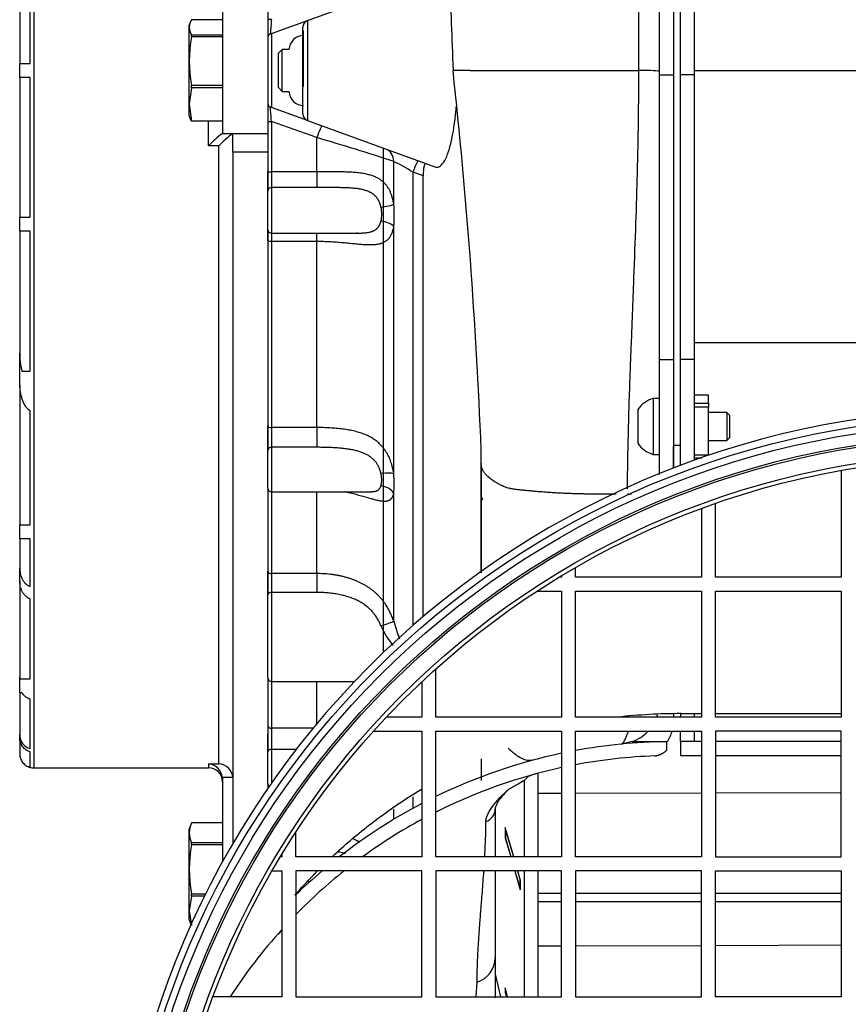
# Model space of a CAD drawing. Units: millimetres. Extents: x -26 to 420, y 0 to 522.
# Drawn here: x 54 to 66, y 172 to 186 of the extents above; entities that cross this region are included whole.
import ezdxf

# ---------------------------------------------------------------- set-up
doc = ezdxf.new("R2010")
doc.units = ezdxf.units.MM
for name, color, linetype in [('2000039', 7, 'Continuous'), ('2000341-3', 7, 'Continuous'), ('2000342-1', 7, 'Continuous'), ('2000343-1', 7, 'Continuous'), ('2001360-3', 7, 'Continuous'), ('2001384', 7, 'Continuous'), ('2009900_DUMMY', 7, 'Continuous'), ('2153642-0', 7, 'Continuous'), ('22169-4', 7, 'Continuous'), ('22311-5', 7, 'Continuous'), ('46505-3', 7, 'Continuous'), ('46508-7', 7, 'Continuous'), ('62115', 7, 'Continuous'), ('64660', 7, 'Continuous'), ('64664', 7, 'Continuous'), ('64667', 7, 'Continuous'), ('64699', 7, 'Continuous'), ('64700_ADJUSTABLE', 7, 'Continuous'), ('Drawing', 7, 'Continuous')]:
    doc.layers.add(name, color=color, linetype=linetype)

# ---------------------------------------------------------------- blocks, each defined once
blk = doc.blocks.new('SE')
at = {"layer": '2000039', "color": 7, "linetype": 'Continuous'}
for p, q in [((53.862, 195.506), (53.862, 175.556)), ((53.662, 187.631), (53.662, 185.631)), ((53.812, 185.631), (53.812, 187.631)), ((56.562, 186.431), (56.562, 184.631)), ((57.212, 186.431), (57.212, 184.631)), ((53.662, 185.631), (53.812, 185.631)), ((53.662, 185.431), (53.662, 185.631)), ((53.812, 185.431), (53.662, 185.431)), ((53.662, 185.431), (53.662, 183.431)), ((53.812, 183.431), (53.812, 185.431)), ((56.362, 184.453), (56.362, 184.804)), ((56.562, 184.631), (57.212, 184.631)), ((56.712, 184.363), (56.712, 184.631)), ((57.212, 184.631), (57.212, 184.363)), ((56.512, 184.453), (56.362, 184.453)), ((56.512, 175.615), (56.512, 184.453)), ((56.712, 184.363), (56.712, 174.475)), ((57.212, 184.363), (56.712, 184.363)), ((57.212, 184.363), (57.212, 183.806)), ((53.662, 183.431), (53.812, 183.431)), ((53.662, 183.231), (53.662, 183.431)), ((57.212, 183.256), (57.212, 180.093)), ((53.812, 183.231), (53.662, 183.231)), ((53.662, 183.231), (53.662, 181.489)), ((53.812, 181.231), (53.812, 183.231)), ((53.662, 181.031), (53.662, 181.489)), ((53.694, 181.231), (53.812, 181.231)), ((53.663, 181.031), (53.662, 181.031)), ((53.662, 181.031), (53.662, 179.031)), ((53.812, 179.031), (53.812, 180.664)), ((57.212, 179.556), (57.212, 178.03)), ((53.662, 179.031), (53.812, 179.031)), ((53.662, 178.831), (53.662, 179.031)), ((53.812, 178.831), (53.662, 178.831)), ((53.662, 178.831), (53.662, 178.413)), ((53.812, 178.15), (53.812, 178.831)), ((53.662, 178.23), (53.662, 178.413)), ((53.662, 178.23), (53.662, 176.854)), ((53.812, 176.831), (53.812, 177.973)), ((53.662, 176.631), (53.662, 176.854)), ((53.662, 176.854), (53.663, 176.831)), ((53.663, 176.831), (53.812, 176.831)), ((57.212, 176.841), (57.212, 175.785)), ((53.694, 176.631), (53.662, 176.631)), ((53.662, 176.631), (53.662, 176.031)), ((53.812, 175.831), (53.812, 176.538)), ((53.662, 175.984), (53.662, 176.031)), ((53.662, 175.984), (53.662, 175.757)), ((53.812, 175.563), (53.812, 175.786)), ((53.662, 175.757), (53.662, 175.756)), ((53.862, 175.556), (56.362, 175.556)), ((56.362, 175.615), (56.362, 175.556)), ((56.362, 175.615), (56.512, 175.615)), ((56.711, 175.416), (56.561, 175.416)), ((56.561, 175.416), (56.562, 175.396)), ((56.562, 175.396), (56.562, 174.21)), ((57.212, 175.326), (57.212, 175.263))]:
    blk.add_line(p, q, dxfattribs=at)
for centre, radius, start, end in [((57.481, 183.404), 1.534, 126.8689, 136.8669), ((57.631, 183.404), 1.534, 126.8689, 136.8669), ((53.862, 175.756), 0.2, 249.8445, 270), ((56.336, 175.389), 0.227, 6.6602, 83.398), ((56.362, 175.356), 0.2, 0, 90), ((56.486, 175.389), 0.227, 6.6602, 83.398)]:
    blk.add_arc(centre, radius, start, end, dxfattribs=at)
for points, knots in [([(53.662, 181.489), (53.662, 181.446), (53.664, 181.402), (53.675, 181.316), (53.683, 181.273), (53.694, 181.231)], [0, 0, 0, 0, 0.5, 0.5, 1, 1, 1, 1]), ([(53.812, 180.664), (53.797, 180.673), (53.783, 180.684), (53.759, 180.708), (53.749, 180.722), (53.722, 180.766), (53.708, 180.798), (53.687, 180.862), (53.679, 180.895), (53.668, 180.963), (53.664, 180.997), (53.663, 181.031)], [0, 0, 0, 0, 0.125, 0.125, 0.25, 0.25, 0.5, 0.5, 0.75, 0.75, 1, 1, 1, 1]), ([(53.662, 178.413), (53.662, 178.387), (53.665, 178.36), (53.676, 178.307), (53.685, 178.282), (53.703, 178.246), (53.71, 178.235), (53.726, 178.213), (53.735, 178.202), (53.754, 178.183), (53.764, 178.175), (53.787, 178.16), (53.799, 178.154), (53.812, 178.15)], [0, 0, 0, 0, 0.25, 0.25, 0.5, 0.5, 0.625, 0.625, 0.75, 0.75, 0.875, 0.875, 1, 1, 1, 1]), ([(53.812, 177.973), (53.799, 177.977), (53.787, 177.983), (53.765, 177.997), (53.755, 178.005), (53.735, 178.024), (53.727, 178.034), (53.711, 178.055), (53.704, 178.066), (53.692, 178.09), (53.686, 178.102), (53.677, 178.127), (53.674, 178.139), (53.665, 178.177), (53.662, 178.204), (53.662, 178.23)], [0, 0, 0, 0, 0.125, 0.125, 0.25, 0.25, 0.375, 0.375, 0.5, 0.5, 0.625, 0.625, 0.75, 0.75, 1, 1, 1, 1]), ([(53.812, 176.538), (53.8, 176.541), (53.788, 176.546), (53.765, 176.558), (53.754, 176.565), (53.724, 176.589), (53.707, 176.609), (53.694, 176.631)], [0, 0, 0, 0, 0.25, 0.25, 0.5, 0.5, 1, 1, 1, 1]), ([(53.662, 176.031), (53.662, 176.019), (53.663, 176.008), (53.666, 175.986), (53.669, 175.975), (53.676, 175.954), (53.68, 175.944), (53.69, 175.924), (53.697, 175.914), (53.71, 175.896), (53.717, 175.888), (53.733, 175.873), (53.742, 175.866), (53.761, 175.853), (53.77, 175.847), (53.79, 175.838), (53.801, 175.834), (53.812, 175.831)], [0, 0, 0, 0, 0.125, 0.125, 0.25, 0.25, 0.375, 0.375, 0.5, 0.5, 0.625, 0.625, 0.75, 0.75, 0.875, 0.875, 1, 1, 1, 1]), ([(53.812, 175.786), (53.79, 175.792), (53.77, 175.801), (53.733, 175.826), (53.717, 175.842), (53.69, 175.878), (53.68, 175.897), (53.665, 175.94), (53.662, 175.962), (53.662, 175.984)], [0, 0, 0, 0, 0.25, 0.25, 0.5, 0.5, 0.75, 0.75, 1, 1, 1, 1]), ([(53.662, 175.757), (53.662, 175.735), (53.666, 175.713), (53.676, 175.682), (53.681, 175.672), (53.691, 175.652), (53.697, 175.643), (53.711, 175.625), (53.718, 175.617), (53.734, 175.602), (53.743, 175.596), (53.761, 175.584), (53.771, 175.578), (53.791, 175.569), (53.801, 175.566), (53.812, 175.563)], [0, 0, 0, 0, 0.25, 0.25, 0.375, 0.375, 0.5, 0.5, 0.625, 0.625, 0.75, 0.75, 0.875, 0.875, 1, 1, 1, 1])]:
    blk.add_open_spline(points, degree=3, knots=knots, dxfattribs=at)
at = {"layer": '2000341-3', "color": 7, "linetype": 'Continuous'}
for p, q in [((65.412, 179.811), (65.412, 178.281)), ((63.612, 178.281), (63.612, 179.337)), ((63.412, 179.265), (63.412, 178.281)), ((61.612, 178.281), (61.612, 178.421)), ((61.412, 178.281), (61.375, 178.281)), ((61.412, 178.303), (61.412, 178.281)), ((63.412, 178.281), (61.612, 178.281)), ((65.412, 178.281), (63.612, 178.281)), ((61.057, 178.081), (61.412, 178.081)), ((61.412, 178.081), (61.412, 176.281)), ((61.612, 176.281), (61.612, 178.081)), ((61.612, 178.081), (63.412, 178.081)), ((63.412, 178.081), (63.412, 176.281)), ((63.612, 176.281), (63.612, 178.081)), ((63.612, 178.081), (65.412, 178.081)), ((65.412, 178.081), (65.412, 176.281)), ((59.612, 176.281), (59.612, 176.971)), ((59.412, 176.787), (59.412, 176.281)), ((59.412, 176.281), (58.906, 176.281)), ((61.412, 176.281), (59.612, 176.281)), ((63.412, 176.281), (61.612, 176.281)), ((65.412, 176.281), (63.612, 176.281)), ((58.722, 176.081), (59.412, 176.081)), ((59.412, 176.081), (59.412, 174.281)), ((59.612, 174.281), (59.612, 176.081)), ((59.612, 176.081), (61.412, 176.081)), ((61.412, 176.081), (61.412, 174.281)), ((61.612, 174.281), (61.612, 176.081)), ((61.612, 176.081), (63.412, 176.081)), ((63.412, 176.081), (63.412, 174.281)), ((65.412, 176.081), (63.612, 176.081)), ((63.612, 176.081), (63.612, 174.281)), ((65.412, 174.281), (65.412, 176.081)), ((57.612, 174.281), (57.612, 174.636)), ((57.412, 174.281), (57.39, 174.281)), ((57.412, 174.318), (57.412, 174.281)), ((59.412, 174.281), (57.612, 174.281)), ((61.412, 174.281), (59.612, 174.281)), ((63.412, 174.281), (61.612, 174.281)), ((63.612, 174.281), (65.412, 174.281)), ((57.272, 174.081), (57.412, 174.081)), ((57.412, 174.081), (57.412, 172.281)), ((59.412, 174.081), (57.612, 174.081)), ((57.612, 174.081), (57.612, 172.281)), ((59.412, 172.281), (59.412, 174.081)), ((59.612, 174.081), (59.612, 172.281)), ((61.412, 174.081), (59.612, 174.081)), ((61.412, 172.281), (61.412, 174.081)), ((63.412, 174.081), (61.612, 174.081)), ((61.612, 174.081), (61.612, 172.281)), ((63.412, 172.281), (63.412, 174.081)), ((63.612, 172.281), (63.612, 174.081)), ((63.612, 174.081), (65.412, 174.081)), ((65.412, 174.081), (65.412, 172.281)), ((57.412, 172.281), (56.428, 172.281)), ((57.612, 172.281), (59.412, 172.281)), ((59.612, 172.281), (61.412, 172.281)), ((61.612, 172.281), (63.412, 172.281)), ((65.412, 172.281), (63.612, 172.281))]:
    blk.add_line(p, q, dxfattribs=at)
at = {"layer": '2000342-1', "color": 7, "linetype": 'Continuous'}
for p, q in [((57.778, 186.247), (59.599, 186.91)), ((57.262, 186.059), (57.778, 186.247)), ((57.778, 186.247), (57.778, 184.815)), ((57.245, 186.053), (57.262, 186.059)), ((57.262, 186.059), (57.262, 185.003)), ((57.712, 184.909), (57.712, 186.153)), ((57.262, 185.003), (57.245, 185.009)), ((57.778, 184.815), (57.262, 185.003)), ((57.912, 184.571), (57.262, 184.803)), ((57.262, 184.803), (57.262, 184.082)), ((57.778, 184.815), (59.599, 184.152)), ((57.912, 184.082), (57.912, 184.571)), ((59.012, 183.618), (59.012, 184.229)), ((57.212, 183.806), (57.212, 184.088)), ((57.912, 184.082), (57.262, 184.082)), ((57.262, 184.082), (57.262, 183.856)), ((57.912, 184.082), (57.912, 183.858)), ((59.432, 184.025), (59.287, 184.077)), ((59.287, 177.594), (59.287, 184.077)), ((59.432, 177.719), (59.432, 184.025)), ((57.212, 183.256), (57.212, 183.806)), ((57.262, 183.856), (57.262, 183.206)), ((58.111, 183.856), (57.262, 183.856)), ((57.912, 183.858), (57.912, 183.856)), ((57.212, 183.1), (57.212, 183.256)), ((59.012, 179.763), (59.012, 183.298)), ((57.262, 183.206), (57.262, 183.089)), ((57.262, 183.206), (58.516, 183.206)), ((57.912, 183.089), (57.912, 183.206)), ((57.262, 183.089), (57.912, 183.089)), ((57.262, 183.089), (57.262, 180.423)), ((57.912, 180.423), (57.912, 183.089)), ((57.212, 180.093), (57.212, 180.446)), ((57.912, 180.423), (57.262, 180.423)), ((57.262, 180.423), (57.262, 180.141)), ((57.912, 180.423), (57.912, 180.141)), ((57.212, 179.556), (57.212, 180.093)), ((57.912, 180.141), (57.262, 180.141)), ((57.262, 180.141), (57.262, 179.506)), ((57.262, 179.506), (57.262, 178.334)), ((57.262, 179.506), (58.689, 179.506)), ((57.912, 178.334), (57.912, 179.506)), ((59.012, 177.653), (59.012, 179.482)), ((57.212, 178.03), (57.212, 178.367)), ((57.912, 178.334), (57.262, 178.334)), ((57.262, 178.334), (57.262, 178.065)), ((57.912, 178.334), (57.912, 178.065)), ((57.912, 178.065), (57.262, 178.065)), ((57.262, 178.065), (57.262, 176.791)), ((57.212, 176.841), (57.212, 178.03)), ((57.262, 176.791), (57.262, 176.122)), ((57.262, 176.791), (58.45, 176.791)), ((57.912, 176.187), (57.912, 176.791)), ((57.858, 176.122), (57.262, 176.122)), ((57.262, 176.122), (57.262, 175.819)), ((57.212, 175.785), (57.212, 176.043)), ((57.212, 175.326), (57.212, 175.785)), ((57.617, 175.819), (57.262, 175.819)), ((57.262, 175.819), (57.262, 175.336)), ((59.287, 174.977), (59.287, 175.143)), ((59.012, 174.819), (59.012, 174.964)), ((57.787, 173.932), (57.817, 173.932))]:
    blk.add_line(p, q, dxfattribs=at)
for centre, radius, start, end in [((57.812, 186.153), 0.1, 109.9997, 180), ((57.262, 186.006), 0.05, 109.9997, 180), ((57.262, 185.056), 0.05, 180, 250.0003), ((45.877, 183.962), 11.416, 4.2267, 5.2642), ((57.812, 184.909), 0.1, 180, 250.0003), ((48.408, 152.071), 33.861, 71.7506, 73.6996), ((57.512, 181.181), 3.397, 58.5071, 63.8036), ((60.258, 183.768), 1.019, 152.34, 162.3312), ((57.262, 183.806), 0.05, 90, 180), ((58.413, 183.477), 0.428, 346.5205, 13.4795), ((57.204, 183.458), 1.815, 354.9437, 5.0563), ((57.262, 183.256), 0.05, 180, 270), ((58.51, 179.677), 0.331, 344.5968, 15.4032), ((57.614, 179.623), 1.404, 354.2431, 5.7569), ((57.262, 179.556), 0.05, 180, 270), ((61.296, 178.251), 2.361, 194.6629, 201.1557), ((60.219, 178.221), 1.528, 204.5129, 216.8615), ((57.262, 176.841), 0.05, 180, 270), ((57.262, 175.326), 0.05, 180, 228.7143), ((57.943, 173.529), 1.123, 58.5746, 64.6774)]:
    blk.add_arc(centre, radius, start, end, dxfattribs=at)
for centre, major_axis, ratio, start_param, end_param in [((57.262, 186.256), (0.05, 0), 0.065291, 1.570796, 3.141593), ((57.262, 184.806), (-0.05, 0), 0.065292, 0, 1.570796), ((57.912, 184.553), (0.068, 0.188), 0.029556, 0, 1.489767), ((58.828, 184.22), (0.068, 0.188), 0.905083, 5.074987, 6.283185), ((57.262, 184.088), (-0.05, 0), 0.12999, 0, 1.570796), ((58.828, 183.605), (0.198, 0.026), 0.13954, 4.694032, 5.873119), ((58.828, 183.283), (0.198, -0.029), 0.468724, 0.460882, 1.639969), ((57.262, 183.1), (-0.05, 0), 0.218998, 0, 1.570796), ((57.262, 180.446), (-0.05, 0), 0.458108, 0, 1.570796), ((57.262, 180.093), (-0.05, 0), 0.953282, 4.712389, 6.283185), ((58.828, 179.725), (0.198, 0.026), 0.201201, 0.364952, 1.544038), ((58.828, 179.441), (0.196, -0.038), 0.736974, 0.534214, 1.713301), ((57.262, 178.367), (-0.05, 0), 0.645444, 0, 1.570796), ((57.262, 178.03), (-0.05, 0), 0.699491, 4.712389, 6.283185), ((58.828, 177.6), (0.191, 0.059), 0.059296, 4.694011, 5.978783), ((57.262, 176.164), (-0.05, 0), 0.843895, 0, 1.570796), ((57.262, 175.785), (-0.05, 0), 0.670798, 4.712389, 6.283185)]:
    blk.add_ellipse(centre, major_axis=major_axis, ratio=ratio, start_param=start_param, end_param=end_param, dxfattribs=at)
for points, knots in [([(57.262, 186.259), (57.26, 186.233), (57.258, 186.207), (57.254, 186.158), (57.252, 186.136), (57.249, 186.097), (57.248, 186.081), (57.246, 186.059), (57.245, 186.053), (57.245, 186.053)], [0, 0, 0, 0, 0.25, 0.25, 0.5, 0.5, 0.75, 0.75, 1, 1, 1, 1]), ([(59.599, 184.152), (59.621, 184.144), (59.643, 184.146), (59.685, 184.169), (59.706, 184.19), (59.746, 184.25), (59.764, 184.289), (59.8, 184.385), (59.817, 184.442), (59.862, 184.634), (59.887, 184.793), (59.905, 184.987), (59.906, 185.007), (59.908, 185.027)], [0, 0, 0, 0, 0.0625, 0.0625, 0.125, 0.125, 0.1875, 0.1875, 0.25, 0.25, 0.375, 0.375, 0.3889731, 0.3889731, 0.3889731, 0.3889731]), ([(59.473, 184.198), (59.47, 184.199), (59.467, 184.199), (59.462, 184.196), (59.459, 184.194), (59.454, 184.186), (59.452, 184.181), (59.447, 184.169), (59.445, 184.162), (59.44, 184.138), (59.437, 184.118), (59.433, 184.074), (59.432, 184.05), (59.432, 184.025)], [0, 0, 0, 0, 0.125, 0.125, 0.25, 0.25, 0.375, 0.375, 0.5, 0.5, 0.75, 0.75, 1, 1, 1, 1]), ([(58.828, 183.577), (58.828, 183.581), (58.826, 183.59), (58.822, 183.603), (58.818, 183.616), (58.814, 183.629), (58.809, 183.641), (58.804, 183.654), (58.798, 183.666), (58.791, 183.678), (58.784, 183.69), (58.776, 183.702), (58.767, 183.714), (58.758, 183.725), (58.748, 183.736), (58.737, 183.746), (58.725, 183.756), (58.712, 183.766), (58.698, 183.775), (58.683, 183.784), (58.666, 183.792), (58.649, 183.8), (58.63, 183.808), (58.61, 183.815), (58.588, 183.821), (58.566, 183.827), (58.541, 183.832), (58.515, 183.837), (58.488, 183.841), (58.459, 183.844), (58.429, 183.847), (58.397, 183.85), (58.364, 183.852), (58.33, 183.853), (58.294, 183.854), (58.258, 183.855), (58.221, 183.856), (58.183, 183.856), (58.145, 183.856), (58.117, 183.856), (58.101, 183.856), (58.099, 183.856)], [0, 0, 0, 0, 0.0232558, 0.0465116, 0.0697674, 0.0930233, 0.1162791, 0.1395349, 0.1627907, 0.1860465, 0.2093023, 0.2325581, 0.255814, 0.2790698, 0.3023256, 0.3255814, 0.3488372, 0.372093, 0.3953488, 0.4186047, 0.4418605, 0.4651163, 0.4883721, 0.5116279, 0.5348837, 0.5581395, 0.5813953, 0.6046512, 0.627907, 0.6511628, 0.6744186, 0.6976744, 0.7209302, 0.744186, 0.7674419, 0.7906977, 0.8139535, 0.8372093, 0.8604651, 0.8837209, 0.8885089, 0.8885089, 0.8885089, 0.8885089]), ([(58.476, 183.207), (58.48, 183.207), (58.493, 183.206), (58.515, 183.206), (58.541, 183.206), (58.566, 183.207), (58.588, 183.208), (58.61, 183.21), (58.63, 183.213), (58.649, 183.216), (58.666, 183.219), (58.683, 183.223), (58.698, 183.228), (58.712, 183.233), (58.725, 183.239), (58.737, 183.245), (58.748, 183.252), (58.758, 183.259), (58.767, 183.267), (58.776, 183.275), (58.784, 183.284), (58.791, 183.293), (58.798, 183.302), (58.804, 183.312), (58.809, 183.322), (58.814, 183.333), (58.818, 183.344), (58.822, 183.355), (58.826, 183.366), (58.828, 183.374), (58.828, 183.377)], [0.3625301, 0.3625301, 0.3625301, 0.3625301, 0.372093, 0.3953488, 0.4186047, 0.4418605, 0.4651163, 0.4883721, 0.5116279, 0.5348837, 0.5581395, 0.5813953, 0.6046512, 0.627907, 0.6511628, 0.6744186, 0.6976744, 0.7209302, 0.744186, 0.7674419, 0.7906977, 0.8139535, 0.8372093, 0.8604651, 0.8837209, 0.9069767, 0.9302326, 0.9534884, 0.9767442, 1, 1, 1, 1]), ([(58.687, 179.506), (58.691, 179.506), (58.699, 179.506), (58.712, 179.507), (58.725, 179.508), (58.737, 179.51), (58.748, 179.512), (58.758, 179.515), (58.767, 179.519), (58.776, 179.523), (58.784, 179.527), (58.791, 179.532), (58.798, 179.538), (58.804, 179.544), (58.809, 179.55), (58.814, 179.557), (58.818, 179.565), (58.822, 179.573), (58.826, 179.581), (58.828, 179.587), (58.828, 179.59)], [0.5889334, 0.5889334, 0.5889334, 0.5889334, 0.6046512, 0.627907, 0.6511628, 0.6744186, 0.6976744, 0.7209302, 0.744186, 0.7674419, 0.7906977, 0.8139535, 0.8372093, 0.8604651, 0.8837209, 0.9069767, 0.9302326, 0.9534884, 0.9767442, 1, 1, 1, 1]), ([(58.31, 179.507), (58.316, 179.506), (58.336, 179.502), (58.371, 179.494), (58.413, 179.484), (58.454, 179.474), (58.494, 179.463), (58.532, 179.453), (58.568, 179.442), (58.603, 179.432), (58.636, 179.423), (58.667, 179.414), (58.696, 179.406), (58.724, 179.398), (58.75, 179.391), (58.774, 179.386), (58.796, 179.381), (58.817, 179.377), (58.837, 179.374), (58.855, 179.372), (58.872, 179.371), (58.887, 179.371), (58.902, 179.372), (58.915, 179.374), (58.927, 179.377), (58.939, 179.38), (58.949, 179.385), (58.958, 179.391), (58.967, 179.398), (58.975, 179.405), (58.982, 179.414), (58.989, 179.423), (58.994, 179.433), (59, 179.444), (59.004, 179.456), (59.008, 179.468), (59.011, 179.477), (59.012, 179.482)], [0.2002762, 0.2002762, 0.2002762, 0.2002762, 0.2093023, 0.2325581, 0.255814, 0.2790698, 0.3023256, 0.3255814, 0.3488372, 0.372093, 0.3953488, 0.4186047, 0.4418605, 0.4651163, 0.4883721, 0.5116279, 0.5348837, 0.5581395, 0.5813953, 0.6046512, 0.627907, 0.6511628, 0.6744186, 0.6976744, 0.7209302, 0.744186, 0.7674419, 0.7906977, 0.8139535, 0.8372093, 0.8604651, 0.8837209, 0.9069767, 0.9302326, 0.9534884, 0.9767442, 1, 1, 1, 1]), ([(58.319, 174.329), (58.311, 174.331), (58.291, 174.337), (58.258, 174.344), (58.229, 174.35), (58.213, 174.353), (58.209, 174.354)], [0.75082938, 0.75082938, 0.75082938, 0.75082938, 0.76744186, 0.79069767, 0.81395349, 0.82157807, 0.82157807, 0.82157807, 0.82157807])]:
    blk.add_open_spline(points, degree=3, knots=knots, dxfattribs=at)
for points in [[(59.012, 183.618), (59.011, 183.625), (59.008, 183.639), (59.004, 183.66), (59, 183.681), (58.994, 183.702), (58.988, 183.723), (58.982, 183.743), (58.975, 183.763), (58.967, 183.783), (58.958, 183.803), (58.949, 183.822), (58.939, 183.841), (58.927, 183.859), (58.915, 183.877), (58.902, 183.894), (58.887, 183.911), (58.872, 183.927), (58.855, 183.942), (58.837, 183.957), (58.817, 183.971), (58.796, 183.984), (58.774, 183.996), (58.75, 184.008), (58.724, 184.019), (58.696, 184.028), (58.667, 184.037), (58.636, 184.045), (58.603, 184.052), (58.568, 184.059), (58.532, 184.064), (58.494, 184.068), (58.454, 184.072), (58.413, 184.075), (58.371, 184.077), (58.327, 184.079), (58.283, 184.08), (58.238, 184.081), (58.192, 184.081), (58.146, 184.082), (58.099, 184.082), (58.053, 184.082), (58.006, 184.082), (57.959, 184.082), (57.928, 184.082), (57.912, 184.082)], [(57.912, 183.089), (57.928, 183.089), (57.959, 183.089), (58.006, 183.088), (58.053, 183.086), (58.099, 183.084), (58.146, 183.082), (58.192, 183.078), (58.238, 183.075), (58.283, 183.071), (58.327, 183.067), (58.371, 183.062), (58.413, 183.058), (58.454, 183.054), (58.494, 183.05), (58.532, 183.047), (58.568, 183.044), (58.603, 183.042), (58.636, 183.041), (58.667, 183.04), (58.696, 183.041), (58.724, 183.042), (58.75, 183.044), (58.774, 183.047), (58.796, 183.051), (58.817, 183.055), (58.837, 183.061), (58.855, 183.068), (58.872, 183.075), (58.887, 183.084), (58.902, 183.093), (58.915, 183.103), (58.927, 183.114), (58.939, 183.126), (58.949, 183.139), (58.958, 183.152), (58.967, 183.166), (58.975, 183.18), (58.982, 183.196), (58.989, 183.211), (58.994, 183.228), (59, 183.245), (59.004, 183.262), (59.008, 183.28), (59.011, 183.292), (59.012, 183.298)], [(59.012, 179.763), (59.011, 179.771), (59.008, 179.785), (59.004, 179.807), (59, 179.829), (58.994, 179.851), (58.988, 179.874), (58.982, 179.896), (58.975, 179.919), (58.967, 179.942), (58.958, 179.965), (58.949, 179.987), (58.939, 180.01), (58.927, 180.033), (58.915, 180.055), (58.902, 180.077), (58.887, 180.099), (58.872, 180.121), (58.855, 180.142), (58.837, 180.163), (58.817, 180.183), (58.796, 180.203), (58.774, 180.222), (58.75, 180.241), (58.724, 180.259), (58.696, 180.276), (58.667, 180.292), (58.636, 180.308), (58.603, 180.322), (58.568, 180.336), (58.532, 180.348), (58.494, 180.36), (58.454, 180.37), (58.413, 180.38), (58.371, 180.388), (58.327, 180.395), (58.283, 180.402), (58.238, 180.407), (58.192, 180.412), (58.146, 180.415), (58.099, 180.418), (58.053, 180.421), (58.006, 180.422), (57.959, 180.423), (57.928, 180.423), (57.912, 180.423)], [(58.828, 179.765), (58.828, 179.769), (58.826, 179.778), (58.822, 179.791), (58.818, 179.805), (58.814, 179.818), (58.809, 179.831), (58.804, 179.845), (58.798, 179.858), (58.791, 179.872), (58.784, 179.885), (58.776, 179.898), (58.767, 179.912), (58.758, 179.925), (58.748, 179.938), (58.737, 179.951), (58.725, 179.963), (58.712, 179.976), (58.698, 179.988), (58.683, 180), (58.666, 180.011), (58.649, 180.023), (58.63, 180.034), (58.61, 180.044), (58.588, 180.054), (58.566, 180.063), (58.541, 180.072), (58.515, 180.081), (58.488, 180.089), (58.459, 180.096), (58.429, 180.103), (58.397, 180.109), (58.364, 180.114), (58.33, 180.119), (58.294, 180.124), (58.258, 180.127), (58.221, 180.13), (58.183, 180.133), (58.145, 180.135), (58.107, 180.137), (58.068, 180.139), (58.029, 180.14), (57.99, 180.14), (57.951, 180.141), (57.925, 180.141), (57.912, 180.141)], [(59.012, 177.653), (59.008, 177.665), (58.999, 177.688), (58.985, 177.723), (58.97, 177.758), (58.954, 177.792), (58.937, 177.825), (58.918, 177.858), (58.898, 177.889), (58.876, 177.92), (58.853, 177.951), (58.829, 177.98), (58.803, 178.009), (58.776, 178.036), (58.747, 178.063), (58.717, 178.089), (58.685, 178.113), (58.651, 178.137), (58.616, 178.159), (58.58, 178.18), (58.542, 178.2), (58.503, 178.218), (58.462, 178.236), (58.42, 178.251), (58.378, 178.266), (58.334, 178.279), (58.289, 178.291), (58.244, 178.301), (58.197, 178.31), (58.151, 178.318), (58.103, 178.324), (58.056, 178.329), (58.008, 178.332), (57.96, 178.334), (57.928, 178.334), (57.912, 178.334)], [(58.828, 177.587), (58.825, 177.596), (58.818, 177.613), (58.806, 177.638), (58.794, 177.663), (58.78, 177.687), (58.766, 177.711), (58.75, 177.734), (58.733, 177.757), (58.715, 177.779), (58.696, 177.8), (58.676, 177.821), (58.655, 177.841), (58.632, 177.861), (58.608, 177.879), (58.582, 177.897), (58.556, 177.914), (58.528, 177.93), (58.499, 177.946), (58.468, 177.96), (58.437, 177.974), (58.404, 177.987), (58.37, 177.999), (58.336, 178.009), (58.3, 178.019), (58.263, 178.028), (58.226, 178.036), (58.188, 178.043), (58.15, 178.049), (58.111, 178.054), (58.072, 178.058), (58.032, 178.061), (57.992, 178.064), (57.952, 178.065), (57.925, 178.065), (57.912, 178.065)]]:
    blk.add_open_spline(points, degree=3, dxfattribs=at)
at = {"layer": '2000343-1', "color": 7, "linetype": 'Continuous'}
for radius in [12.3, 12.137, 12.107, 11.879, 11.818]:
    blk.add_circle((67.512, 168.181), radius, dxfattribs=at)
at = {"layer": '2001360-3', "color": 7, "linetype": 'Continuous'}
for p, q in [((63.512, 180.886), (63.312, 180.886)), ((63.512, 180.885), (63.312, 180.885)), ((63.512, 180.885), (63.512, 180.886)), ((63.512, 180.772), (63.512, 180.885)), ((63.312, 180.772), (63.512, 180.772)), ((63.512, 180.714), (63.312, 180.714)), ((63.512, 180.772), (63.512, 180.714)), ((63.512, 180.034), (63.512, 180.714)), ((63.312, 180.034), (63.512, 180.034)), ((63.512, 180.034), (63.512, 180.024)), ((63.312, 179.992), (63.419, 179.992))]:
    blk.add_line(p, q, dxfattribs=at)
at = {"layer": '2001384', "color": 7, "linetype": 'Continuous'}
for p, q in [((62.719, 180.839), (62.719, 180.039)), ((62.812, 180.839), (62.719, 180.839)), ((62.502, 180.68), (62.502, 180.198)), ((63.774, 180.639), (63.512, 180.639)), ((63.774, 180.639), (63.774, 180.239)), ((63.812, 180.601), (63.774, 180.639)), ((63.812, 180.601), (63.812, 180.277)), ((63.512, 180.239), (63.774, 180.239)), ((63.774, 180.239), (63.812, 180.277)), ((62.719, 180.039), (62.812, 180.039))]:
    blk.add_line(p, q, dxfattribs=at)
for start, end in [(107.6217, 145), (215, 252.3783)]:
    blk.add_arc((62.846, 180.439), 0.42, start, end, dxfattribs=at)
at = {"layer": '2009900_DUMMY', "color": 7, "linetype": 'Continuous'}
for p, q in [((63.012, 206.981), (63.012, 180.172)), ((63.012, 180.172), (63.012, 179.843)), ((63.012, 180.172), (63.112, 180.172)), ((63.012, 176.33), (63.012, 176.281)), ((63.112, 176.331), (63.112, 176.281))]:
    blk.add_line(p, q, dxfattribs=at)
at = {"layer": '2153642-0', "color": 7, "linetype": 'Continuous'}
for p, q in [((63.112, 185.469), (63.112, 206.6)), ((63.312, 185.469), (63.312, 206.6)), ((63.312, 185.531), (71.712, 185.531)), ((63.312, 185.469), (63.112, 185.469)), ((63.112, 181.399), (63.112, 185.469)), ((63.312, 181.399), (63.312, 185.469)), ((63.312, 181.641), (71.712, 181.641)), ((63.312, 181.399), (63.112, 181.399)), ((63.112, 179.881), (63.112, 181.399)), ((63.312, 179.954), (63.312, 181.399)), ((63.312, 176.281), (63.312, 176.331)), ((63.112, 175.933), (63.112, 176.081)), ((63.312, 175.933), (63.312, 176.081)), ((63.112, 175.933), (63.112, 175.733)), ((63.412, 175.933), (63.112, 175.933)), ((65.412, 175.933), (63.612, 175.933)), ((63.112, 175.733), (63.112, 175.731)), ((63.112, 175.733), (63.412, 175.733)), ((63.112, 175.731), (63.412, 175.731)), ((63.612, 175.733), (65.412, 175.733)), ((63.612, 175.731), (65.412, 175.731))]:
    blk.add_line(p, q, dxfattribs=at)
at = {"layer": '22169-4', "color": 7, "linetype": 'Continuous'}
blk.add_circle((67.512, 168.181), 12.4, dxfattribs=at)
for points, knots in [([(58.14, 174.294), (58.304, 174.447), (58.708, 174.792), (59.146, 175.093), (59.407, 175.251)], [0.78599864, 0.78599864, 0.78599864, 0.78599864, 0.79608188, 0.8097981, 0.8097981, 0.8097981, 0.8097981]), ([(57.599, 173.735), (57.683, 173.831), (57.791, 173.948), (57.902, 174.063), (57.925, 174.085)], [0.774357878, 0.774357878, 0.774357878, 0.774357878, 0.780074976, 0.781523531, 0.781523531, 0.781523531, 0.781523531])]:
    blk.add_open_spline(points, degree=3, knots=knots, dxfattribs=at)
at = {"layer": '22311-5', "color": 7, "linetype": 'Continuous'}
for p, q in [((60.881, 174.281), (60.881, 175.378)), ((61.076, 174.281), (61.076, 175.479)), ((60.727, 174.281), (60.606, 174.704)), ((60.606, 174.556), (60.685, 174.281)), ((60.606, 174.556), (60.61, 174.556)), ((60.742, 174.081), (60.82, 173.81)), ((60.82, 173.959), (60.785, 174.081)), ((60.881, 172.281), (60.881, 174.081)), ((61.076, 172.281), (61.076, 174.081)), ((60.462, 172.603), (60.536, 172.281)), ((60.606, 172.41), (60.606, 172.349)), ((60.636, 172.281), (60.606, 172.41)), ((60.606, 172.349), (60.622, 172.281)), ((60.606, 172.349), (60.61, 172.349))]:
    blk.add_line(p, q, dxfattribs=at)
for centre, radius, start, end in [((81.317, 174.63), 20.711, 179.7946, 180.2054), ((82.947, 173.884), 22.128, 179.8077, 180.1923)]:
    blk.add_arc(centre, radius, start, end, dxfattribs=at)
at = {"layer": '46505-3', "color": 7, "linetype": 'Continuous'}
for p, q in [((62.812, 185.469), (62.812, 206.6)), ((60.102, 185.531), (59.859, 185.531)), ((60.102, 185.531), (60.263, 185.531)), ((60.263, 185.531), (61.313, 185.531)), ((61.313, 185.531), (61.762, 185.531)), ((61.762, 185.531), (62.302, 185.531)), ((62.302, 185.531), (62.515, 185.531)), ((62.812, 185.469), (63.012, 185.469)), ((62.812, 181.399), (62.812, 185.469)), ((62.812, 181.399), (63.012, 181.399)), ((62.812, 179.753), (62.812, 181.399)), ((63.012, 179.843), (63.012, 180.152)), ((60.262, 179.907), (60.262, 179.897)), ((60.262, 179.857), (60.262, 178.346)), ((62.423, 175.931), (62.27, 175.896)), ((62.423, 175.931), (62.923, 175.931)), ((62.912, 175.93), (62.912, 175.806)), ((60.262, 175.687), (60.262, 175.376)), ((60.462, 174.968), (60.462, 174.281)), ((60.462, 174.081), (60.462, 172.839)), ((60.462, 172.839), (60.462, 172.265)), ((60.192, 172.281), (60.202, 172.49))]:
    blk.add_line(p, q, dxfattribs=at)
for centre, radius, start, end in [((-4732.269, 195.464), 4794.794, 359.881301, 0.071875), ((-19.198, 176.936), 79.523, 2.28887, 6.20498), ((-59.262, 180.178), 119.524, 359.86992, 359.96819), ((62.216, 176.49), 0.596, 339.3465, 343.0078), ((62.216, 176.49), 0.596, 290.3692, 316.1162), ((62.479, 176.226), 0.533, 326.4518, 344.2305), ((63.012, 168.181), 7.75, 90.7393, 100.4073), ((63.012, 168.181), 7.75, 101.9145, 116.0216), ((63.012, 168.181), 7.55, 92.0104, 100.6862), ((63.012, 168.181), 7.55, 102.2349, 116.7649), ((61.284, 174.612), 0.891, 104.9305, 113.2656), ((63.012, 168.181), 7.75, 117.6789, 128.085), ((63.012, 168.181), 7.55, 118.478, 126.0965), ((63.012, 168.181), 7.75, 130.4219, 134.1688), ((63.012, 168.181), 7.55, 128.6058, 135.6622), ((63.012, 168.181), 7.55, 137.8783, 147.1087)]:
    blk.add_arc(centre, radius, start, end, dxfattribs=at)
for centre, major_axis, ratio, start_param, end_param in [((62.512, 185.518), (-0.3, 0), 0.04424, 3.141593, 4.703671), ((62.349, 179.351), (-0.463, 0), 0.258805, 4.581454, 4.703662), ((60.262, 174.968), (-0.2, 0), 0.962014, 1.912673, 3.142477), ((60.08, 172.839), (0.382, 0), 0.963399, 5.037515, 6.283185)]:
    blk.add_ellipse(centre, major_axis=major_axis, ratio=ratio, start_param=start_param, end_param=end_param, dxfattribs=at)
for points, degree, knots in [([(59.1, 201.603), (59.099, 201.604), (59.101, 201.586), (59.115, 201.474), (59.131, 201.329), (59.149, 201.145), (59.171, 200.899), (59.198, 200.577), (59.228, 200.168), (59.26, 199.703), (59.29, 199.215), (59.318, 198.732), (59.344, 198.266), (59.369, 197.787), (59.394, 197.282), (59.421, 196.736), (59.443, 196.251), (59.462, 195.831), (59.478, 195.472), (59.496, 195.066), (59.518, 194.558), (59.544, 193.92), (59.576, 193.133), (59.612, 192.213), (59.65, 191.235), (59.688, 190.215), (59.727, 189.171), (59.768, 188.041), (59.813, 186.794), (59.842, 186.01), (59.859, 185.531)], 3, [0.1113479, 0.1113479, 0.1113479, 0.1113479, 0.1324962, 0.1525465, 0.1738962, 0.197689, 0.2239354, 0.2569454, 0.2931806, 0.3308438, 0.3657796, 0.3978038, 0.4268985, 0.4530484, 0.4831767, 0.5123997, 0.5415992, 0.558795, 0.5759812, 0.595023, 0.6178605, 0.6484224, 0.6838923, 0.724274, 0.7695709, 0.8093531, 0.8522857, 0.8983703, 0.9476081, 1, 1, 1, 1]), ([(62.354, 179.546), (62.354, 179.577), (62.355, 179.669), (62.357, 179.826), (62.36, 180.019), (62.365, 180.256), (62.373, 180.573), (62.384, 180.928), (62.396, 181.261), (62.405, 181.51), (62.415, 181.74), (62.424, 181.971), (62.434, 182.221), (62.45, 182.646), (62.472, 183.234), (62.491, 183.832), (62.501, 184.256), (62.507, 184.519), (62.511, 184.778), (62.514, 185.032), (62.515, 185.283), (62.515, 185.449), (62.515, 185.531)], 3, [0.0124776, 0.0124776, 0.0124776, 0.0124776, 0.0282715, 0.0585312, 0.0907795, 0.1250164, 0.1772746, 0.2500583, 0.3026027, 0.3442886, 0.3751194, 0.4180376, 0.4597307, 0.5001937, 0.6294177, 0.750221, 0.7936403, 0.8363461, 0.8783362, 0.9196092, 0.960164, 1, 1, 1, 1]), ([(60.262, 179.444), (60.262, 179.446), (60.262, 179.448), (60.262, 179.459), (60.262, 179.468), (60.262, 179.496), (60.262, 179.515), (60.262, 179.572), (60.262, 179.612), (60.262, 179.658), (60.262, 179.663), (60.262, 179.672), (60.262, 179.677), (60.262, 179.691), (60.262, 179.701), (60.262, 179.73), (60.262, 179.749), (60.262, 179.81), (60.262, 179.852), (60.262, 179.897)], 3, [0.9375, 0.9375, 0.9375, 0.9375, 0.93847391, 0.93847391, 0.94257565, 0.94257565, 0.95077913, 0.95077913, 0.96718608, 0.96718608, 0.96923695, 0.96923695, 0.97128782, 0.97128782, 0.97538956, 0.97538956, 0.98359304, 0.98359304, 1, 1, 1, 1]), ([(60.262, 178.632), (60.262, 178.64), (60.262, 178.647), (60.262, 178.663), (60.262, 178.671), (60.262, 178.712), (60.262, 178.745), (60.262, 178.847), (60.262, 178.916), (60.262, 178.997), (60.262, 179.006), (60.262, 179.019), (60.262, 179.024), (60.262, 179.031), (60.262, 179.032), (60.262, 179.037), (60.262, 179.039), (60.262, 179.057), (60.262, 179.074), (60.262, 179.125), (60.262, 179.16), (60.262, 179.268), (60.262, 179.343), (60.262, 179.426), (60.262, 179.431), (60.262, 179.438), (60.262, 179.441), (60.262, 179.443), (60.262, 179.444), (60.262, 179.444)], 3, [0.8115811, 0.8115811, 0.8115811, 0.8115811, 0.8154217, 0.8154217, 0.8195235, 0.8195235, 0.8359304, 0.8359304, 0.8687443, 0.8687443, 0.8728461, 0.8728461, 0.8748969, 0.8748969, 0.8759224, 0.8759224, 0.8769478, 0.8769478, 0.8851513, 0.8851513, 0.9015583, 0.9015583, 0.9343722, 0.9343722, 0.936423, 0.936423, 0.9374485, 0.9374485, 0.9375, 0.9375, 0.9375, 0.9375]), ([(60.263, 178.347), (60.263, 178.357), (60.263, 178.367), (60.263, 178.444), (60.263, 178.511), (60.262, 178.596), (60.262, 178.613), (60.262, 178.631), (60.262, 178.631), (60.262, 178.632)], 3, [0.76529737, 0.76529737, 0.76529737, 0.76529737, 0.77030259, 0.77030259, 0.80311651, 0.80311651, 0.81131999, 0.81131999, 0.81158106, 0.81158106, 0.81158106, 0.81158106]), ([(62.269, 175.895), (62.27, 175.896), (62.272, 175.896), (62.277, 175.899), (62.287, 175.908), (62.306, 175.934), (62.335, 175.99), (62.356, 176.046), (62.367, 176.078)], 3, [0, 0, 0, 0, 0.0163204, 0.0285602, 0.0572344, 0.1154993, 0.176019, 0.2303804, 0.2303804, 0.2303804, 0.2303804]), ([(61.003, 175.666), (61.002, 175.666), (61.001, 175.666), (60.999, 175.665), (60.998, 175.665), (60.994, 175.664), (60.992, 175.664), (60.987, 175.663), (60.984, 175.663), (60.981, 175.662), (60.979, 175.662), (60.978, 175.662), (60.977, 175.662), (60.976, 175.662), (60.976, 175.662), (60.975, 175.662), (60.975, 175.662), (60.975, 175.662), (60.975, 175.662), (60.975, 175.662), (60.975, 175.662), (60.969, 175.661), (60.964, 175.661), (60.956, 175.661), (60.953, 175.661), (60.949, 175.661), (60.948, 175.661), (60.946, 175.661), (60.946, 175.661), (60.945, 175.661), (60.945, 175.661), (60.945, 175.661), (60.945, 175.661), (60.944, 175.661), (60.943, 175.661), (60.937, 175.662), (60.931, 175.662), (60.913, 175.665), (60.9, 175.668), (60.884, 175.672), (60.881, 175.673), (60.877, 175.674), (60.876, 175.674), (60.875, 175.675), (60.875, 175.675), (60.875, 175.675), (60.874, 175.675), (60.874, 175.675), (60.873, 175.675), (60.871, 175.676), (60.869, 175.677), (60.861, 175.681), (60.853, 175.684), (60.831, 175.694), (60.816, 175.702), (60.799, 175.712), (60.797, 175.714), (60.794, 175.715), (60.793, 175.716), (60.791, 175.717), (60.79, 175.718), (60.785, 175.721), (60.781, 175.724), (60.768, 175.733), (60.759, 175.739), (60.733, 175.76), (60.715, 175.774), (60.695, 175.792), (60.692, 175.794), (60.69, 175.797), (60.689, 175.797), (60.688, 175.799), (60.687, 175.799), (60.685, 175.801), (60.684, 175.802), (60.678, 175.808), (60.673, 175.813), (60.662, 175.824), (60.655, 175.831), (60.648, 175.838)], 3, [0, 0, 0, 0, 0.0032773, 0.0032773, 0.0073791, 0.0073791, 0.0155825, 0.0155825, 0.023786, 0.023786, 0.0278878, 0.0278878, 0.0299386, 0.0299386, 0.0309641, 0.0309641, 0.0312204, 0.0312204, 0.0314768, 0.0314768, 0.0319895, 0.0319895, 0.0483964, 0.0483964, 0.0565999, 0.0565999, 0.0607017, 0.0607017, 0.0617271, 0.0617271, 0.0622398, 0.0622398, 0.0627525, 0.0627525, 0.0648034, 0.0648034, 0.0812104, 0.0812104, 0.1140243, 0.1140243, 0.1222278, 0.1222278, 0.1242786, 0.1242786, 0.1247913, 0.1247913, 0.1253041, 0.1253041, 0.1263295, 0.1263295, 0.1304312, 0.1304312, 0.1468382, 0.1468382, 0.1796521, 0.1796521, 0.1837538, 0.1837538, 0.1858047, 0.1858047, 0.1878556, 0.1878556, 0.1960591, 0.1960591, 0.212466, 0.212466, 0.2452799, 0.2452799, 0.2493817, 0.2493817, 0.2504071, 0.2504071, 0.2514326, 0.2514326, 0.2534834, 0.2534834, 0.2616869, 0.2616869, 0.2730863, 0.2730863, 0.2730863, 0.2730863]), ([(62.747, 175.726), (62.793, 175.733), (62.835, 175.754), (62.877, 175.774), (62.912, 175.806)], 2, [0, 0, 0, 0.5, 0.5, 1, 1, 1]), ([(60.657, 175.249), (60.66, 175.253), (60.665, 175.256), (60.671, 175.26), (60.678, 175.264), (60.685, 175.268), (60.693, 175.272), (60.696, 175.275), (60.7, 175.277), (60.704, 175.279), (60.708, 175.281), (60.712, 175.283), (60.716, 175.285), (60.72, 175.287), (60.723, 175.289), (60.727, 175.291), (60.735, 175.295), (60.743, 175.299), (60.751, 175.303), (60.754, 175.306), (60.758, 175.308), (60.762, 175.31), (60.769, 175.314), (60.776, 175.318), (60.783, 175.322), (60.787, 175.324), (60.79, 175.326), (60.794, 175.328), (60.797, 175.33), (60.801, 175.332), (60.804, 175.334), (60.806, 175.336), (60.809, 175.338), (60.813, 175.34), (60.816, 175.342), (60.819, 175.344), (60.822, 175.346), (60.823, 175.347), (60.825, 175.348), (60.827, 175.349), (60.83, 175.35), (60.832, 175.352), (60.835, 175.353), (60.836, 175.354), (60.837, 175.355), (60.839, 175.356), (60.841, 175.357), (60.844, 175.358), (60.846, 175.36), (60.848, 175.361), (60.85, 175.363), (60.853, 175.364), (60.855, 175.365), (60.857, 175.366), (60.858, 175.367), (60.861, 175.369), (60.862, 175.37), (60.865, 175.371), (60.866, 175.372), (60.867, 175.373), (60.869, 175.374), (60.87, 175.374), (60.871, 175.375), (60.872, 175.376), (60.873, 175.377), (60.874, 175.377), (60.875, 175.378), (60.877, 175.38), (60.881, 175.382), (60.884, 175.384), (60.891, 175.389), (60.897, 175.394), (60.901, 175.399), (60.904, 175.403), (60.911, 175.408), (60.914, 175.412), (60.915, 175.414), (60.916, 175.415), (60.918, 175.417), (60.921, 175.419), (60.924, 175.422), (60.925, 175.424), (60.926, 175.425), (60.927, 175.426), (60.928, 175.427), (60.928, 175.428), (60.929, 175.428), (60.93, 175.429), (60.93, 175.429), (60.93, 175.43), (60.931, 175.43), (60.931, 175.43), (60.932, 175.43), (60.932, 175.431)], 3, [0, 0, 0, 0, 0.056923, 0.056923, 0.056923, 0.122684, 0.122684, 0.122684, 0.155432, 0.155432, 0.155432, 0.18818, 0.18818, 0.18818, 0.220926, 0.220926, 0.220926, 0.286471, 0.286471, 0.286471, 0.319213, 0.319213, 0.319213, 0.384638, 0.384638, 0.384638, 0.417559, 0.417559, 0.417559, 0.450391, 0.450391, 0.450391, 0.483147, 0.483147, 0.483147, 0.513213, 0.513213, 0.513213, 0.528444, 0.528444, 0.528444, 0.554221, 0.554221, 0.554221, 0.567061, 0.567061, 0.567061, 0.589235, 0.589235, 0.589235, 0.614715, 0.614715, 0.614715, 0.629601, 0.629601, 0.629601, 0.652753, 0.652753, 0.652753, 0.664705, 0.664705, 0.664705, 0.677066, 0.677066, 0.677066, 0.688082, 0.688082, 0.688082, 0.724505, 0.724505, 0.724505, 0.810009, 0.810009, 0.810009, 0.888278, 0.888278, 0.888278, 0.918944, 0.918944, 0.918944, 0.959417, 0.959417, 0.959417, 0.979656, 0.979656, 0.979656, 0.990224, 0.990224, 0.990224, 0.996069, 0.996069, 0.996069, 1, 1, 1, 1]), ([(60.329, 174.787), (60.329, 174.791), (60.329, 174.798), (60.33, 174.809), (60.332, 174.821), (60.335, 174.834), (60.339, 174.846), (60.344, 174.86), (60.349, 174.874), (60.357, 174.892), (60.369, 174.916), (60.385, 174.945), (60.403, 174.974), (60.431, 175.013), (60.47, 175.063), (60.515, 175.114), (60.555, 175.156), (60.586, 175.186), (60.619, 175.218), (60.644, 175.239), (60.657, 175.249)], 3, [0, 0, 0, 0, 0.028867, 0.058341, 0.088436, 0.119162, 0.150532, 0.182557, 0.215248, 0.248613, 0.311557, 0.376167, 0.44002, 0.502815, 0.62791, 0.753257, 0.815797, 0.876803, 0.937871, 1, 1, 1, 1]), ([(60.657, 175.249), (60.652, 175.245), (60.642, 175.236), (60.629, 175.223), (60.62, 175.214), (60.615, 175.209), (60.613, 175.207), (60.61, 175.204), (60.592, 175.185), (60.564, 175.153), (60.538, 175.121), (60.52, 175.097), (60.51, 175.083), (60.503, 175.073), (60.501, 175.07), (60.5, 175.068), (60.499, 175.067), (60.496, 175.062), (60.492, 175.056), (60.484, 175.041), (60.474, 175.021), (60.466, 175), (60.463, 174.986), (60.462, 174.976), (60.462, 174.971), (60.462, 174.968)], 3, [0, 0, 0, 0, 0.031429, 0.062925, 0.09427, 0.098186, 0.102102, 0.109932, 0.125593, 0.250936, 0.376857, 0.433923, 0.503469, 0.53512, 0.542882, 0.545118, 0.550584, 0.566417, 0.59905, 0.629892, 0.756694, 0.856502, 0.928647, 0.967451, 1, 1, 1, 1]), ([(60.313, 174.284), (60.314, 174.312), (60.318, 174.389), (60.324, 174.512), (60.328, 174.652), (60.328, 174.743), (60.329, 174.787)], 3, [0.7796621, 0.7796621, 0.7796621, 0.7796621, 0.8162913, 0.8800224, 0.9412585, 1, 1, 1, 1]), ([(60.202, 172.49), (60.202, 172.512), (60.203, 172.557), (60.204, 172.625), (60.207, 172.697), (60.21, 172.79), (60.216, 172.909), (60.227, 173.1), (60.242, 173.314), (60.257, 173.508), (60.272, 173.702), (60.286, 173.878), (60.297, 174.027), (60.3, 174.08), (60.3, 174.082)], 3, [0, 0, 0, 0, 0.0296876, 0.06042, 0.0921976, 0.1250206, 0.1843711, 0.2500382, 0.3750558, 0.4623382, 0.5000696, 0.6250743, 0.6897367, 0.6925459, 0.6925459, 0.6925459, 0.6925459])]:
    blk.add_open_spline(points, degree=degree, knots=knots, dxfattribs=at)
blk.add_rational_spline([(62.19, 179.471), (62.019, 179.472), (61.849, 179.472), (61.635, 179.473), (61.424, 179.483), (61.082, 179.501), (60.762, 179.537), (60.643, 179.551), (60.58, 179.581), (60.262, 179.732), (60.262, 179.905), (60.262, 179.906), (60.262, 179.907)], [1, 1, 1, 0.995932000262, 1, 0.993917939341, 1, 0.947081253306, 1, 0.967995756394, 1, 1, 1], degree=2, knots=[0.051891, 0.051891, 0.051891, 0.1601992, 0.1601992, 0.2959275, 0.2959275, 0.5163177, 0.5163177, 0.5941765, 0.5941765, 0.9974623, 0.9974623, 1, 1, 1], dxfattribs=at)
at = {"layer": '46508-7', "color": 7, "linetype": 'Continuous'}
for p, q in [((60.262, 179.444), (60.282, 179.391)), ((61.412, 175.189), (61.076, 175.189)), ((63.412, 175.193), (61.612, 175.19)), ((65.412, 175.198), (63.612, 175.194)), ((60.615, 174.67), (60.61, 174.669)), ((60.61, 174.669), (60.722, 174.281)), ((60.61, 174.669), (60.61, 174.551)), ((60.61, 174.551), (60.688, 174.281)), ((60.745, 174.081), (60.813, 173.845)), ((60.779, 174.081), (60.813, 173.964)), ((60.813, 173.964), (60.818, 173.965)), ((60.813, 173.964), (60.813, 173.845)), ((61.075, 173.765), (61.412, 173.765)), ((61.612, 173.765), (63.412, 173.765)), ((63.612, 173.765), (65.412, 173.765)), ((61.075, 173.646), (61.412, 173.646)), ((61.612, 173.646), (63.412, 173.646)), ((63.612, 173.646), (65.412, 173.646)), ((61.412, 173.007), (61.076, 173.006)), ((63.412, 173.012), (61.612, 173.007)), ((65.412, 173.017), (63.612, 173.012)), ((60.613, 172.38), (60.61, 172.379)), ((60.61, 172.379), (60.634, 172.281)), ((60.61, 172.379), (60.61, 172.331)), ((60.61, 172.331), (60.622, 172.281))]:
    blk.add_line(p, q, dxfattribs=at)
at = {"layer": '62115', "color": 7, "linetype": 'Continuous'}
for p, q in [((57.722, 185.99), (57.722, 186.105)), ((57.722, 185.875), (57.722, 185.99)), ((57.722, 185.588), (57.722, 185.875)), ((57.722, 185.301), (57.722, 185.588))]:
    blk.add_line(p, q, dxfattribs=at)
for centre, start, end in [((57.722, 185.821), 90, 177.2706), ((57.722, 185.241), 182.7294, 270)]:
    blk.add_arc(centre, 0.21, start, end, dxfattribs=at)
at = {"layer": '64660', "color": 7, "linetype": 'Continuous'}
for p, q in [((56.098, 186.217), (56.082, 186.171)), ((56.562, 186.258), (56.118, 186.258)), ((56.082, 186.171), (56.082, 184.891)), ((56.118, 186.041), (56.562, 186.041)), ((56.118, 186.011), (56.118, 186.041)), ((56.562, 186.011), (56.118, 186.011)), ((56.118, 185.284), (56.086, 185.049)), ((56.118, 185.323), (56.562, 185.323)), ((56.118, 185.284), (56.118, 185.323)), ((56.562, 185.284), (56.118, 185.284)), ((56.086, 185.049), (56.118, 184.813)), ((56.082, 184.891), (56.098, 184.846)), ((56.118, 184.813), (56.562, 184.813)), ((56.118, 184.804), (56.118, 184.813)), ((56.562, 184.804), (56.118, 184.804)), ((56.107, 174.741), (56.082, 174.671)), ((56.082, 174.671), (56.082, 173.391)), ((56.562, 174.768), (56.118, 174.768)), ((56.118, 174.487), (56.562, 174.487)), ((56.118, 174.454), (56.118, 174.487)), ((56.562, 174.454), (56.118, 174.454)), ((56.118, 173.718), (56.086, 173.509)), ((56.118, 173.755), (56.324, 173.755)), ((56.118, 173.718), (56.118, 173.755)), ((56.305, 173.718), (56.118, 173.718)), ((56.082, 173.391), (56.107, 173.321)), ((56.086, 173.509), (56.118, 173.299))]:
    blk.add_line(p, q, dxfattribs=at)
for centre, radius, start, end in [((56.283, 186.15), 0.197, 146.6672, 213.3328), ((57.927, 185.667), 1.841, 169.2273, 190.7727), ((56.283, 184.913), 0.197, 199.3849, 213.3328), ((56.405, 174.627), 0.319, 153.9522, 206.0478), ((57.986, 174.105), 1.9, 169.3958, 190.6042)]:
    blk.add_arc(centre, radius, start, end, dxfattribs=at)
at = {"layer": '64664', "color": 7, "linetype": 'Continuous'}
for p, q in [((57.417, 185.831), (57.362, 185.777)), ((57.417, 185.231), (57.417, 185.831)), ((57.512, 185.831), (57.417, 185.831)), ((57.362, 185.286), (57.362, 185.777)), ((57.362, 185.286), (57.417, 185.231)), ((57.417, 185.231), (57.512, 185.231)), ((57.412, 173.227), (57.362, 173.177))]:
    blk.add_line(p, q, dxfattribs=at)
at = {"layer": '64667', "color": 7, "linetype": 'Continuous'}
blk.add_line((58.862, 184.421), (58.862, 177.205), dxfattribs=at)
at = {"layer": '64699', "color": 7, "linetype": 'Continuous'}
for p, q in [((63.12, 176.331), (63.412, 176.331)), ((63.612, 176.331), (65.412, 176.331))]:
    blk.add_line(p, q, dxfattribs=at)
blk.add_arc((63.12, 168.131), 8.2, 90, 96.3305, dxfattribs=at)
at = {"layer": '64700_ADJUSTABLE', "color": 7, "linetype": 'Continuous'}
blk.add_circle((67.512, 168.181), 12.4, dxfattribs=at)
blk.add_arc((67.512, 168.181), 12.5, 271.654, 267.0691, dxfattribs=at)

msp = doc.modelspace()

# ---------------------------------------------------------------- block references
at = {"layer": 'Drawing'}
msp.add_blockref('SE', (0, 0), dxfattribs=at)

doc.saveas('drawing.dxf')
